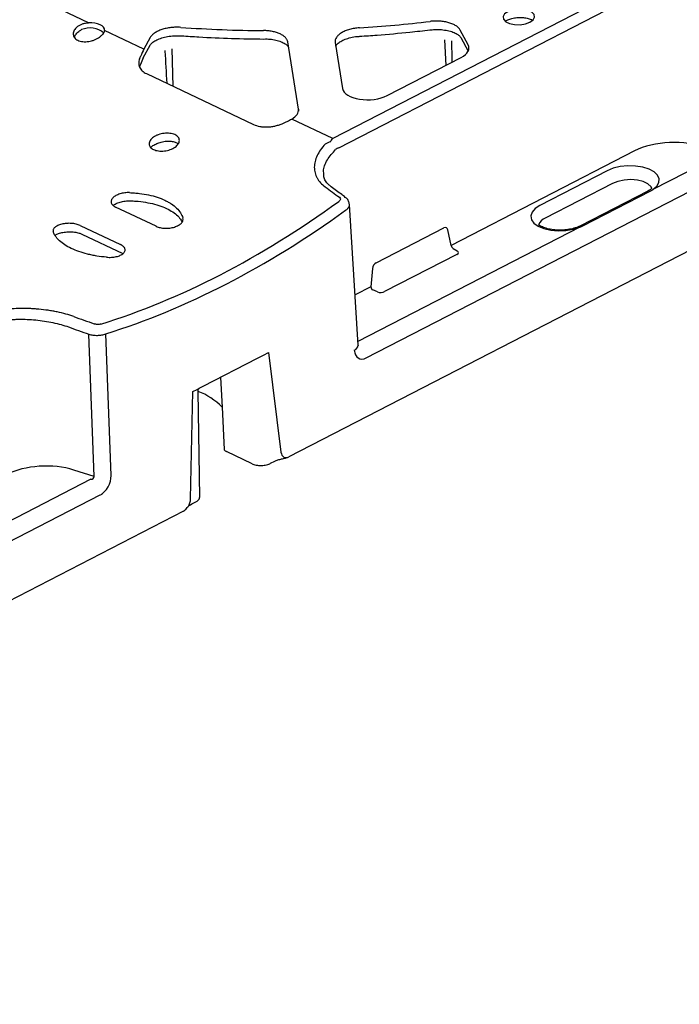
# Model space of a CAD drawing. Extents: x -9359 to 3108, y -963 to 3879.
# Drawn here: x -6695 to -6569, y 1943 to 2131 of the extents above; entities that cross this region are included whole.
import ezdxf

# ---------------------------------------------------------------- set-up
doc = ezdxf.new("R2010")
doc.units = 0
doc.header["$LTSCALE"] = 12
doc.header["$MEASUREMENT"] = 0
doc.layers.add('DUENN-18', color=94, linetype='CONTINUOUS')
doc.layers.add('SICHTBAR', color=7, linetype='CONTINUOUS')

msp = doc.modelspace()

# ---------------------------------------------------------------- linework, layer by layer
at = {"layer": 'DUENN-18'}
for p, q in [((-6681.594, 2130.851), (-6694.299, 2136.88)), ((-6579.45, 2137.333), (-6634.914, 2108.74)), ((-6671.016, 2125.832), (-6678.535, 2129.4)), ((-6609.09, 2126.651), (-6610.583, 2129.445)), ((-6669.811, 2128.033), (-6671.016, 2125.832)), ((-6648.12, 2127.743), (-6648.118, 2127.742)), ((-6641.504, 2114.34), (-6643.55, 2127.193)), ((-6634.477, 2127.074), (-6633.076, 2118.279)), ((-6613.574, 2127.597), (-6613.356, 2122.707)), ((-6610.474, 2128.02), (-6609.082, 2125.414)), ((-6671.163, 2124.143), (-6669.843, 2126.553)), ((-6665.419, 2118.684), (-6665.663, 2125.879)), ((-6624.55, 2116.937), (-6610.422, 2124.22)), ((-6670.556, 2121.121), (-6650.069, 2111.399)), ((-6641.504, 2114.34), (-6641.5, 2113.98)), ((-6634.954, 2108.719), (-6642.793, 2112.438)), ((-6577.28, 2106.343), (-6612.331, 2088.274)), ((-6561.444, 2105.31), (-6573.787, 2098.948)), ((-6582.514, 2102.553), (-6595.375, 2095.922)), ((-6581.478, 2100.132), (-6594.339, 2093.501)), ((-6574.722, 2098.671), (-6587.584, 2092.041)), ((-6587.132, 2092.009), (-6574.271, 2098.64)), ((-6668.694, 2091.936), (-6676.429, 2095.606)), ((-6683.225, 2092.103), (-6675.489, 2088.432)), ((-6587.732, 2091.759), (-6630.127, 2069.902)), ((-6626.679, 2084.937), (-6613.695, 2091.631)), ((-6612.331, 2088.274), (-6612.953, 2091.269)), ((-6587.584, 2092.041), (-6588.075, 2091.818)), ((-6682.917, 2090.463), (-6682.901, 2090.455)), ((-6682.901, 2090.455), (-6675.028, 2086.71)), ((-6611.932, 2087.694), (-6611.144, 2087.244)), ((-6611.211, 2086.582), (-6625.036, 2079.455)), ((-6627.348, 2083.848), (-6627.649, 2080.377)), ((-6627.649, 2080.377), (-6630.68, 2078.814)), ((-6626.37, 2079.394), (-6627.312, 2079.765)), ((-6680.533, 2044.086), (-6681.558, 2071.316)), ((-6659.698, 2061.364), (-6649.307, 2066.721)), ((-6649.307, 2066.721), (-6648.195, 2067.294)), ((-6648.195, 2067.294), (-6647.228, 2067.792)), ((-6647.228, 2067.792), (-6644.836, 2048.74)), ((-6656.395, 2063.067), (-6656.106, 2057.382)), ((-6660.863, 2060.763), (-6660.475, 2060.97)), ((-6660.475, 2060.97), (-6659.698, 2061.364)), ((-6662.117, 2039.831), (-6661.693, 2060.335)), ((-6661.693, 2060.335), (-6660.863, 2060.763)), ((-6660.661, 2060.394), (-6660.663, 2060.569)), ((-6680.533, 2044.086), (-6684.415, 2045.346)), ((-6681.198, 2043.574), (-6723.836, 2021.592))]:
    msp.add_line(p, q, dxfattribs=at)
at = {"layer": 'DUENN-18', "flags": 128}
for points in [[(-6601.516, 2132.962), (-6602.121, 2132.524), (-6602.399, 2132.017), (-6602.315, 2131.504), (-6601.879, 2131.045), (-6601.145, 2130.696), (-6600.2, 2130.5), (-6599.159, 2130.48), (-6598.147, 2130.638), (-6597.286, 2130.955), (-6596.681, 2131.394), (-6596.403, 2131.901), (-6596.487, 2132.414), (-6596.923, 2132.873), (-6597.657, 2133.221), (-6598.602, 2133.418), (-6599.643, 2133.438), (-6600.655, 2133.28), (-6601.516, 2132.962)], [(-6678.535, 2129.4), (-6678.578, 2129.698), (-6678.742, 2129.984), (-6679.02, 2130.243), (-6679.401, 2130.467), (-6679.869, 2130.646), (-6680.406, 2130.773), (-6680.988, 2130.842), (-6681.594, 2130.851)], [(-6573.787, 2098.948), (-6573.038, 2099.591), (-6572.626, 2100.298), (-6572.575, 2101.024), (-6572.89, 2101.724), (-6573.55, 2102.353), (-6574.514, 2102.873), (-6575.722, 2103.25), (-6577.097, 2103.462), (-6578.555, 2103.494), (-6580.003, 2103.345), (-6581.351, 2103.025), (-6582.514, 2102.553)], [(-6573.948, 2099.19), (-6574.128, 2099.514), (-6574.731, 2100.054), (-6575.626, 2100.478), (-6576.74, 2100.754), (-6577.983, 2100.859), (-6579.255, 2100.783), (-6580.452, 2100.534), (-6581.478, 2100.132)], [(-6595.375, 2095.922), (-6596.281, 2095.328), (-6596.873, 2094.649), (-6597.113, 2093.927), (-6596.987, 2093.208), (-6596.503, 2092.537), (-6595.69, 2091.956), (-6594.601, 2091.501), (-6593.302, 2091.201), (-6591.876, 2091.074), (-6590.412, 2091.129), (-6589.001, 2091.362), (-6587.732, 2091.759)]]:
    msp.add_lwpolyline(points, dxfattribs=at)
at = {"layer": 'DUENN-18'}
for centre, radius, start, end in [((-6646.034, 2381.614), 252.263, 273.67837, 276.75777), ((-6681.374, 2125.648), 4.2, 50.32618, 112.11141), ((-6646.362, 2378.565), 249.222, 265.94286, 269.57722), ((-6593.545, 2091.425), 2.223, 110.91012, 158.3034)]:
    msp.add_arc(centre, radius, start, end, dxfattribs=at)
for centre, major_axis, ratio, start_param, end_param in [((-6670.56, 2117.042), (1.37, 10.424), 0.2677479, 0.603623, 0.8243436), ((-6613.947, 2125.893), (5.019, 0.18), 0.4944224, 5.4733799, 6.5204015), ((-6693.612, 2268.473), (26.867, 204.411), 0.2677479, 3.962936, 3.9659363), ((-6628.073, 2118.611), (5.018, 0.183), 0.4948167, 3.201929, 5.472393), ((-6646.508, 2114.011), (5.019, 0.178), 0.4949422, 5.5282023, 6.3440387), ((-6626.804, 2104.893), (11.544, 0.415), 0.4943817, 2.3317838, 2.336733), ((-6570.232, 2103.004), (10.035, 0.362), 0.493603, 0.8482134, 2.3314642), ((-6544.804, 2197.858), (645.394, -468.844), 0.1672927, 4.6920039, 4.6962236), ((-6664.995, 2254.893), (81.256, 179.398), 0.6380999, 3.6570473, 3.9832052), ((-6613.652, 2090.752), (0.419, 0.915), 0.6375906, 5.5695802, 6.9658436), ((-6612.011, 2088.097), (-0.268, 0.426), 0.4540387, 0.8833712, 2.4367143), ((-6611.947, 2086.911), (1.032, 0.035), 0.4810626, 5.4900398, 6.9459019), ((-6626.634, 2084.06), (0.418, 0.914), 0.6394928, 0.6834446, 2.079708), ((-6627.264, 2080.234), (-0.162, 0.478), 0.7344111, 1.0319425, 2.5852855), ((-6625.731, 2079.805), (1.004, 0.035), 0.5084416, 4.0044117, 5.4602737), ((-6544.804, 2197.858), (928.818, -315.524), 0.165408, 4.6178565, 4.6220762), ((-6643.42, 2049.627), (0.829, 1.83), 0.6380357, 2.3366852, 3.8202151), ((-6690.226, 2041.144), (10.035, 0.362), 0.4936334, 0.9354566, 2.3314644), ((-6681.257, 2044.024), (0.725, 0.054), 0.6239364, 4.7474953, 6.3008384), ((-6663.548, 2039.25), (0.851, 1.778), 0.6472688, 4.4990115, 5.3301681)]:
    msp.add_ellipse(centre, major_axis=major_axis, ratio=ratio, start_param=start_param, end_param=end_param, dxfattribs=at)
for points, knots in [([(-6683.734, 2130.11), (-6683.599, 2130.225), (-6683.451, 2130.326), (-6683.129, 2130.505), (-6682.953, 2130.582), (-6682.587, 2130.707), (-6682.396, 2130.755), (-6682.002, 2130.823), (-6681.798, 2130.844), (-6681.594, 2130.851)], [0, 0, 0, 0, 0.25, 0.25, 0.5, 0.5, 0.75, 0.75, 1, 1, 1, 1]), ([(-6610.583, 2129.445), (-6610.663, 2129.594), (-6610.77, 2129.737), (-6611.036, 2130.008), (-6611.198, 2130.139), (-6611.568, 2130.38), (-6611.774, 2130.49), (-6612.229, 2130.689), (-6612.48, 2130.779), (-6613.008, 2130.931), (-6613.285, 2130.994), (-6613.867, 2131.093), (-6614.172, 2131.129), (-6614.785, 2131.172), (-6615.095, 2131.179), (-6615.723, 2131.163), (-6616.039, 2131.141), (-6616.35, 2131.104)], [0, 0, 0, 0, 0.125, 0.125, 0.25, 0.25, 0.375, 0.375, 0.5, 0.5, 0.625, 0.625, 0.75, 0.75, 0.875, 0.875, 1, 1, 1, 1]), ([(-6601.964, 2131.155), (-6601.865, 2131.222), (-6601.612, 2131.394), (-6600.921, 2131.643), (-6600.013, 2131.825), (-6599.006, 2131.877), (-6598.04, 2131.788), (-6597.244, 2131.591), (-6596.927, 2131.42), (-6596.791, 2131.346)], [0, 0, 0, 0, 0.0973731, 0.2472892, 0.4031787, 0.5627821, 0.7232573, 0.8811226, 1, 1, 1, 1]), ([(-6683.734, 2130.11), (-6683.99, 2129.893), (-6684.195, 2129.652), (-6684.4, 2129.286), (-6684.452, 2129.161), (-6684.52, 2128.913), (-6684.536, 2128.791), (-6684.532, 2128.552), (-6684.512, 2128.434), (-6684.434, 2128.21), (-6684.378, 2128.104), (-6684.229, 2127.904), (-6684.137, 2127.81), (-6683.922, 2127.642), (-6683.801, 2127.568), (-6683.39, 2127.372), (-6683.066, 2127.285), (-6682.53, 2127.225), (-6682.347, 2127.217), (-6681.972, 2127.226), (-6681.778, 2127.242), (-6681.396, 2127.298), (-6681.206, 2127.338), (-6680.831, 2127.439), (-6680.645, 2127.501), (-6680.115, 2127.714), (-6679.787, 2127.895), (-6679.508, 2128.105)], [0, 0, 0, 0, 0.125, 0.125, 0.1875, 0.1875, 0.25, 0.25, 0.3125, 0.3125, 0.375, 0.375, 0.4375, 0.4375, 0.5, 0.5, 0.625, 0.625, 0.6875, 0.6875, 0.75, 0.75, 0.8125, 0.8125, 0.875, 0.875, 1, 1, 1, 1]), ([(-6684.312, 2128.086), (-6684.253, 2128.23), (-6684.096, 2128.614), (-6683.589, 2129.121), (-6683.131, 2129.423), (-6682.955, 2129.539)], [0, 0, 0, 0, 0.2686247, 0.7189476, 1, 1, 1, 1]), ([(-6678.535, 2129.4), (-6678.541, 2129.298), (-6678.568, 2129.196), (-6678.659, 2128.985), (-6678.726, 2128.876), (-6678.893, 2128.657), (-6678.994, 2128.547), (-6679.228, 2128.325), (-6679.362, 2128.214), (-6679.508, 2128.105)], [0, 0, 0, 0, 0.25, 0.25, 0.5, 0.5, 0.75, 0.75, 1, 1, 1, 1]), ([(-6663.995, 2129.968), (-6664.305, 2129.99), (-6664.615, 2129.997), (-6665.239, 2129.983), (-6665.554, 2129.961), (-6666.172, 2129.889), (-6666.473, 2129.84), (-6667.056, 2129.713), (-6667.341, 2129.636), (-6667.874, 2129.459), (-6668.122, 2129.359), (-6668.585, 2129.138), (-6668.799, 2129.015), (-6669.173, 2128.758), (-6669.337, 2128.622), (-6669.614, 2128.336), (-6669.727, 2128.186), (-6669.811, 2128.033)], [0, 0, 0, 0, 0.125, 0.125, 0.25, 0.25, 0.375, 0.375, 0.5, 0.5, 0.625, 0.625, 0.75, 0.75, 0.875, 0.875, 1, 1, 1, 1]), ([(-6643.55, 2127.193), (-6643.574, 2127.341), (-6643.623, 2127.484), (-6643.773, 2127.763), (-6643.874, 2127.9), (-6644.125, 2128.162), (-6644.274, 2128.285), (-6644.613, 2128.515), (-6644.807, 2128.624), (-6645.23, 2128.82), (-6645.458, 2128.908), (-6645.946, 2129.061), (-6646.208, 2129.128), (-6646.75, 2129.235), (-6647.03, 2129.275), (-6647.604, 2129.332), (-6647.901, 2129.348), (-6648.201, 2129.35)], [0, 0, 0, 0, 0.125, 0.125, 0.25, 0.25, 0.375, 0.375, 0.5, 0.5, 0.625, 0.625, 0.75, 0.75, 0.875, 0.875, 1, 1, 1, 1]), ([(-6629.85, 2129.871), (-6630.181, 2129.85), (-6630.504, 2129.813), (-6630.978, 2129.735), (-6631.133, 2129.705), (-6631.441, 2129.638), (-6631.593, 2129.6), (-6632.034, 2129.477), (-6632.31, 2129.383), (-6632.827, 2129.168), (-6633.069, 2129.047), (-6633.496, 2128.789), (-6633.684, 2128.652), (-6634.008, 2128.358), (-6634.142, 2128.204), (-6634.345, 2127.89), (-6634.417, 2127.728), (-6634.496, 2127.401), (-6634.503, 2127.237), (-6634.477, 2127.074)], [0, 0, 0, 0, 0.125, 0.125, 0.1875, 0.1875, 0.25, 0.25, 0.375, 0.375, 0.5, 0.5, 0.625, 0.625, 0.75, 0.75, 0.875, 0.875, 1, 1, 1, 1]), ([(-6629.799, 2128.263), (-6628.692, 2128.339), (-6625.483, 2128.559), (-6621.006, 2128.962), (-6617.659, 2129.343), (-6616.39, 2129.487)], [0, 0, 0, 0, 0.2463519, 0.7143432, 1, 1, 1, 1]), ([(-6616.385, 2129.473), (-6616.078, 2129.508), (-6615.352, 2129.589), (-6614.184, 2129.549), (-6612.988, 2129.38), (-6611.949, 2129.08), (-6611.153, 2128.699), (-6610.649, 2128.3), (-6610.54, 2128.112), (-6610.492, 2128.028)], [0, 0, 0, 0, 0.1146569, 0.2710117, 0.4272487, 0.5817278, 0.7335352, 0.8815605, 1, 1, 1, 1]), ([(-6669.82, 2126.564), (-6669.776, 2126.643), (-6669.667, 2126.838), (-6669.179, 2127.258), (-6668.389, 2127.688), (-6667.374, 2128.045), (-6666.201, 2128.288), (-6664.979, 2128.406), (-6664.189, 2128.367), (-6663.818, 2128.348)], [0, 0, 0, 0, 0.1017456, 0.2521384, 0.4018828, 0.552458, 0.7060225, 0.8623821, 1, 1, 1, 1]), ([(-6663.816, 2128.356), (-6662.725, 2128.283), (-6659.56, 2128.072), (-6654.329, 2127.835), (-6650.172, 2127.773), (-6648.118, 2127.742)], [0, 0, 0, 0, 0.2103001, 0.6098094, 1, 1, 1, 1]), ([(-6648.118, 2127.742), (-6647.625, 2127.751), (-6646.878, 2127.738), (-6645.793, 2127.551), (-6644.783, 2127.244), (-6644.013, 2126.85), (-6643.542, 2126.445), (-6643.371, 2126.168), (-6643.367, 2126.066), (-6643.365, 2126.032)], [0, 0, 0, 0, 0.12673545, 0.29182706, 0.45515851, 0.61459259, 0.77160826, 0.92640056, 1, 1, 1, 1]), ([(-6634.364, 2126.365), (-6634.342, 2126.425), (-6634.286, 2126.578), (-6633.927, 2126.968), (-6633.266, 2127.403), (-6632.341, 2127.803), (-6631.227, 2128.091), (-6630.343, 2128.245), (-6629.859, 2128.253), (-6629.799, 2128.254)], [0, 0, 0, 0, 0.1072214, 0.2706974, 0.4443487, 0.6163452, 0.7939782, 0.9747286, 1, 1, 1, 1]), ([(-6667.037, 2125.571), (-6667.034, 2125.518), (-6666.911, 2123.407), (-6666.781, 2121.311), (-6666.655, 2119.27)], [0.28173603, 0.28173603, 0.28173603, 0.28173603, 0.30021238, 1, 1, 1, 1]), ([(-6671.849, 2123.954), (-6671.961, 2123.67), (-6672.017, 2123.391), (-6672.018, 2122.981), (-6672.004, 2122.844), (-6671.947, 2122.581), (-6671.905, 2122.454), (-6671.793, 2122.208), (-6671.724, 2122.089), (-6671.556, 2121.86), (-6671.459, 2121.751), (-6671.133, 2121.446), (-6670.869, 2121.27), (-6670.556, 2121.121)], [0, 0, 0, 0, 0.25, 0.25, 0.375, 0.375, 0.5, 0.5, 0.625, 0.625, 0.75, 0.75, 1, 1, 1, 1]), ([(-6671.809, 2122.497), (-6671.753, 2122.637), (-6671.528, 2123.207), (-6671.304, 2123.781), (-6671.135, 2124.215)], [0, 0, 0, 0, 0.2456669, 1, 1, 1, 1]), ([(-6644.623, 2111.55), (-6644.278, 2111.694), (-6643.952, 2111.841), (-6643.338, 2112.14), (-6643.049, 2112.292), (-6642.793, 2112.438)], [0, 0, 0, 0, 0.5, 0.5, 1, 1, 1, 1]), ([(-6650.069, 2111.399), (-6649.717, 2111.232), (-6649.322, 2111.109), (-6648.668, 2110.99), (-6648.441, 2110.961), (-6647.979, 2110.928), (-6647.743, 2110.923), (-6647.263, 2110.936), (-6647.016, 2110.955), (-6646.527, 2111.014), (-6646.284, 2111.055), (-6645.8, 2111.16), (-6645.558, 2111.223), (-6645.082, 2111.371), (-6644.85, 2111.456), (-6644.623, 2111.55)], [0, 0, 0, 0, 0.25, 0.25, 0.375, 0.375, 0.5, 0.5, 0.625, 0.625, 0.75, 0.75, 0.875, 0.875, 1, 1, 1, 1]), ([(-6667.117, 2106.352), (-6667.308, 2106.331), (-6667.496, 2106.321), (-6667.868, 2106.323), (-6668.053, 2106.335), (-6668.406, 2106.381), (-6668.574, 2106.414), (-6668.892, 2106.5), (-6669.042, 2106.555), (-6669.313, 2106.679), (-6669.434, 2106.75), (-6669.649, 2106.909), (-6669.741, 2106.996), (-6669.888, 2107.18), (-6669.945, 2107.279), (-6670.021, 2107.485), (-6670.041, 2107.59), (-6670.043, 2107.807), (-6670.025, 2107.919), (-6669.954, 2108.14), (-6669.9, 2108.249), (-6669.758, 2108.467), (-6669.668, 2108.574), (-6669.462, 2108.777), (-6669.344, 2108.875), (-6669.077, 2109.062), (-6668.933, 2109.148), (-6668.622, 2109.305), (-6668.455, 2109.378), (-6668.107, 2109.503), (-6667.928, 2109.557), (-6667.559, 2109.645), (-6667.368, 2109.679), (-6666.991, 2109.725), (-6666.803, 2109.738), (-6666.429, 2109.741), (-6666.245, 2109.731), (-6665.895, 2109.69), (-6665.725, 2109.658), (-6665.405, 2109.573), (-6665.257, 2109.52), (-6664.987, 2109.396), (-6664.863, 2109.323), (-6664.649, 2109.164), (-6664.558, 2109.077), (-6664.41, 2108.888), (-6664.353, 2108.787), (-6664.276, 2108.578), (-6664.256, 2108.47), (-6664.253, 2108.246), (-6664.271, 2108.134), (-6664.341, 2107.91), (-6664.395, 2107.796), (-6664.537, 2107.575), (-6664.624, 2107.469), (-6664.83, 2107.262), (-6664.95, 2107.162), (-6665.214, 2106.978), (-6665.357, 2106.892), (-6665.67, 2106.734), (-6665.837, 2106.664), (-6666.355, 2106.48), (-6666.734, 2106.394), (-6667.117, 2106.352)], [0, 0, 0, 0, 0.03125, 0.03125, 0.0625, 0.0625, 0.09375, 0.09375, 0.125, 0.125, 0.15625, 0.15625, 0.1875, 0.1875, 0.21875, 0.21875, 0.25, 0.25, 0.28125, 0.28125, 0.3125, 0.3125, 0.34375, 0.34375, 0.375, 0.375, 0.40625, 0.40625, 0.4375, 0.4375, 0.46875, 0.46875, 0.5, 0.5, 0.53125, 0.53125, 0.5625, 0.5625, 0.59375, 0.59375, 0.625, 0.625, 0.65625, 0.65625, 0.6875, 0.6875, 0.71875, 0.71875, 0.75, 0.75, 0.78125, 0.78125, 0.8125, 0.8125, 0.84375, 0.84375, 0.875, 0.875, 0.90625, 0.90625, 0.9375, 0.9375, 1, 1, 1, 1]), ([(-6669.701, 2107.007), (-6669.688, 2107.025), (-6669.59, 2107.16), (-6669.153, 2107.487), (-6668.405, 2107.86), (-6667.477, 2108.132), (-6666.508, 2108.247), (-6665.597, 2108.194), (-6664.896, 2108.004), (-6664.525, 2107.798), (-6664.462, 2107.724), (-6664.461, 2107.722)], [0, 0, 0, 0, 0.0204537, 0.1566399, 0.297247, 0.4407922, 0.585046, 0.7265962, 0.8637534, 0.9968514, 1, 1, 1, 1]), ([(-6636.395, 2107.646), (-6636.727, 2107.291), (-6637.022, 2106.93), (-6637.538, 2106.194), (-6637.759, 2105.817), (-6638.11, 2105.071), (-6638.243, 2104.7), (-6638.377, 2104.145), (-6638.411, 2103.96), (-6638.457, 2103.591), (-6638.469, 2103.407), (-6638.469, 2102.865), (-6638.425, 2102.514), (-6638.292, 2102.001), (-6638.237, 2101.833), (-6638.104, 2101.5), (-6638.025, 2101.336), (-6637.58, 2100.537), (-6637.062, 2099.968), (-6636.378, 2099.467)], [0, 0, 0, 0, 0.125, 0.125, 0.25, 0.25, 0.375, 0.375, 0.4375, 0.4375, 0.5, 0.5, 0.625, 0.625, 0.6875, 0.6875, 0.75, 0.75, 1, 1, 1, 1]), ([(-6574.31, 2098.912), (-6574.343, 2098.895), (-6574.45, 2098.812), (-6574.608, 2098.735), (-6574.722, 2098.671)], [0, 0, 0, 0, 0.2151323, 1, 1, 1, 1]), ([(-6573.948, 2099.19), (-6573.977, 2099.163), (-6574.086, 2099.07), (-6574.217, 2098.978), (-6574.31, 2098.912)], [0.72438189, 0.72438189, 0.72438189, 0.72438189, 0.80427324, 1, 1, 1, 1]), ([(-6673.763, 2098.375), (-6674.078, 2098.385), (-6674.393, 2098.37), (-6675.023, 2098.287), (-6675.326, 2098.222), (-6675.753, 2098.089), (-6675.891, 2098.039), (-6676.149, 2097.931), (-6676.27, 2097.872), (-6676.497, 2097.746), (-6676.603, 2097.678), (-6676.793, 2097.538), (-6676.877, 2097.465), (-6677.024, 2097.313), (-6677.087, 2097.234), (-6677.189, 2097.074), (-6677.228, 2096.994), (-6677.281, 2096.832), (-6677.295, 2096.749), (-6677.299, 2096.586), (-6677.288, 2096.506), (-6677.219, 2096.269), (-6677.122, 2096.116), (-6676.841, 2095.839), (-6676.654, 2095.713), (-6676.429, 2095.606)], [0, 0, 0, 0, 0.125, 0.125, 0.25, 0.25, 0.3125, 0.3125, 0.375, 0.375, 0.4375, 0.4375, 0.5, 0.5, 0.5625, 0.5625, 0.625, 0.625, 0.6875, 0.6875, 0.75, 0.75, 0.875, 0.875, 1, 1, 1, 1]), ([(-6676.918, 2095.919), (-6676.841, 2095.986), (-6676.629, 2096.163), (-6675.996, 2096.459), (-6675.123, 2096.702), (-6674.27, 2096.826), (-6673.768, 2096.802), (-6673.589, 2096.793)], [0.01101285, 0.01101285, 0.01101285, 0.01101285, 0.14892571, 0.37879501, 0.61852796, 0.86385584, 1, 1, 1, 1]), ([(-6673.763, 2098.375), (-6673.446, 2098.364), (-6673.129, 2098.346), (-6672.503, 2098.299), (-6672.195, 2098.269), (-6671.285, 2098.16), (-6670.697, 2098.063), (-6669.56, 2097.818), (-6669.007, 2097.669), (-6667.973, 2097.328), (-6667.49, 2097.136), (-6666.814, 2096.815), (-6666.597, 2096.703), (-6666.18, 2096.467), (-6665.979, 2096.343), (-6665.412, 2095.961), (-6665.078, 2095.691), (-6664.496, 2095.121), (-6664.247, 2094.82), (-6663.842, 2094.192), (-6663.69, 2093.872), (-6663.585, 2093.545)], [0, 0, 0, 0, 0.0625, 0.0625, 0.125, 0.125, 0.25, 0.25, 0.375, 0.375, 0.5, 0.5, 0.5625, 0.5625, 0.625, 0.625, 0.75, 0.75, 0.875, 0.875, 1, 1, 1, 1]), ([(-6673.589, 2096.791), (-6673.257, 2096.784), (-6672.269, 2096.763), (-6670.705, 2096.558), (-6668.958, 2096.193), (-6667.396, 2095.676), (-6666.057, 2095.046), (-6664.977, 2094.315), (-6664.167, 2093.541), (-6663.857, 2093.016), (-6663.711, 2092.762)], [0, 0, 0, 0, 0.06813937, 0.20273361, 0.33705358, 0.46997912, 0.60315401, 0.73413428, 0.86685039, 0.99109131, 0.99109131, 0.99109131, 0.99109131]), ([(-6633.661, 2097.481), (-6633.526, 2097.382), (-6633.463, 2097.249), (-6633.502, 2096.966), (-6633.603, 2096.822), (-6633.768, 2096.702)], [0, 0, 0, 0, 0.5, 0.5, 1, 1, 1, 1]), ([(-6668.694, 2091.936), (-6668.469, 2091.829), (-6668.215, 2091.745), (-6667.648, 2091.619), (-6667.347, 2091.582), (-6666.876, 2091.563), (-6666.717, 2091.564), (-6666.401, 2091.578), (-6666.244, 2091.591), (-6665.931, 2091.63), (-6665.775, 2091.657), (-6665.474, 2091.721), (-6665.329, 2091.759), (-6665.047, 2091.847), (-6664.91, 2091.897), (-6664.654, 2092.007), (-6664.534, 2092.066), (-6664.312, 2092.193), (-6664.208, 2092.262), (-6664.022, 2092.406), (-6663.94, 2092.481), (-6663.727, 2092.713), (-6663.628, 2092.879), (-6663.532, 2093.212), (-6663.533, 2093.382), (-6663.585, 2093.545)], [0, 0, 0, 0, 0.125, 0.125, 0.25, 0.25, 0.3125, 0.3125, 0.375, 0.375, 0.4375, 0.4375, 0.5, 0.5, 0.5625, 0.5625, 0.625, 0.625, 0.6875, 0.6875, 0.75, 0.75, 0.875, 0.875, 1, 1, 1, 1]), ([(-6683.225, 2092.103), (-6683.449, 2092.21), (-6683.703, 2092.296), (-6684.27, 2092.43), (-6684.572, 2092.474), (-6685.043, 2092.506), (-6685.203, 2092.51), (-6685.519, 2092.508), (-6685.676, 2092.501), (-6685.99, 2092.475), (-6686.146, 2092.456), (-6686.447, 2092.408), (-6686.593, 2092.378), (-6686.875, 2092.309), (-6687.013, 2092.268), (-6687.269, 2092.179), (-6687.389, 2092.131), (-6687.613, 2092.025), (-6687.717, 2091.967), (-6687.904, 2091.846), (-6687.986, 2091.783), (-6688.201, 2091.586), (-6688.3, 2091.443), (-6688.398, 2091.153), (-6688.397, 2091.003), (-6688.346, 2090.857)], [0, 0, 0, 0, 0.125, 0.125, 0.25, 0.25, 0.3125, 0.3125, 0.375, 0.375, 0.4375, 0.4375, 0.5, 0.5, 0.5625, 0.5625, 0.625, 0.625, 0.6875, 0.6875, 0.75, 0.75, 0.875, 0.875, 1, 1, 1, 1]), ([(-6588.075, 2091.818), (-6588.245, 2091.754), (-6588.739, 2091.569), (-6589.7, 2091.34), (-6590.934, 2091.196), (-6592.199, 2091.197), (-6593.4, 2091.344), (-6594.451, 2091.618), (-6595.182, 2091.946), (-6595.505, 2092.163), (-6595.611, 2092.246)], [0, 0, 0, 0, 0.05992664, 0.17467912, 0.29086618, 0.40783943, 0.524602, 0.64004446, 0.75320043, 0.82433518, 0.82433518, 0.82433518, 0.82433518]), ([(-6678.168, 2086.027), (-6678.804, 2086.083), (-6679.425, 2086.161), (-6680.336, 2086.312), (-6680.636, 2086.368), (-6681.229, 2086.491), (-6681.523, 2086.558), (-6682.958, 2086.918), (-6683.988, 2087.279), (-6685.357, 2087.929), (-6685.773, 2088.159), (-6686.523, 2088.643), (-6686.857, 2088.897), (-6687.296, 2089.297), (-6687.433, 2089.434), (-6687.68, 2089.71), (-6687.791, 2089.85), (-6688.09, 2090.273), (-6688.242, 2090.562), (-6688.346, 2090.857)], [0, 0, 0, 0, 0.125, 0.125, 0.1875, 0.1875, 0.25, 0.25, 0.5, 0.5, 0.625, 0.625, 0.75, 0.75, 0.8125, 0.8125, 0.875, 0.875, 1, 1, 1, 1]), ([(-6688.046, 2090.228), (-6687.909, 2090.315), (-6687.727, 2090.44), (-6687.141, 2090.656), (-6686.286, 2090.842), (-6685.288, 2090.918), (-6684.297, 2090.857), (-6683.45, 2090.689), (-6683.08, 2090.521), (-6682.921, 2090.449)], [0, 0, 0, 0, 0.06322928, 0.21329525, 0.37432335, 0.54138921, 0.70926942, 0.87475003, 1, 1, 1, 1]), ([(-6678.168, 2086.027), (-6677.853, 2085.999), (-6677.537, 2085.995), (-6676.906, 2086.035), (-6676.602, 2086.077), (-6676.173, 2086.175), (-6676.035, 2086.213), (-6675.776, 2086.299), (-6675.654, 2086.346), (-6675.426, 2086.451), (-6675.32, 2086.508), (-6675.13, 2086.628), (-6675.046, 2086.692), (-6674.898, 2086.825), (-6674.834, 2086.895), (-6674.732, 2087.039), (-6674.693, 2087.112), (-6674.639, 2087.26), (-6674.625, 2087.337), (-6674.621, 2087.488), (-6674.631, 2087.563), (-6674.7, 2087.787), (-6674.797, 2087.934), (-6675.077, 2088.202), (-6675.265, 2088.326), (-6675.489, 2088.432)], [0, 0, 0, 0, 0.125, 0.125, 0.25, 0.25, 0.3125, 0.3125, 0.375, 0.375, 0.4375, 0.4375, 0.5, 0.5, 0.5625, 0.5625, 0.625, 0.625, 0.6875, 0.6875, 0.75, 0.75, 0.875, 0.875, 1, 1, 1, 1]), ([(-6684.434, 2074.693), (-6685.412, 2075.042), (-6686.47, 2075.333), (-6687.889, 2075.63), (-6688.178, 2075.685), (-6688.756, 2075.788), (-6689.047, 2075.836), (-6689.921, 2075.966), (-6690.509, 2076.037), (-6691.398, 2076.12), (-6691.697, 2076.144), (-6692.289, 2076.184), (-6692.583, 2076.2), (-6693.456, 2076.235), (-6694.028, 2076.243), (-6695.152, 2076.229), (-6695.707, 2076.206), (-6696.763, 2076.132), (-6697.267, 2076.081), (-6697.747, 2076.016)], [0, 0, 0, 0, 0.25, 0.25, 0.3125, 0.3125, 0.375, 0.375, 0.5, 0.5, 0.5625, 0.5625, 0.625, 0.625, 0.75, 0.75, 0.875, 0.875, 1, 1, 1, 1]), ([(-6679.266, 2073.247), (-6679.434, 2073.195), (-6679.656, 2073.172), (-6680.007, 2073.189), (-6680.124, 2073.202), (-6680.351, 2073.245), (-6680.456, 2073.273), (-6680.552, 2073.307)], [0, 0, 0, 0, 0.5, 0.5, 0.75, 0.75, 1, 1, 1, 1]), ([(-6660.663, 2060.569), (-6660.655, 2060.66), (-6660.635, 2060.766), (-6660.539, 2060.921), (-6660.463, 2060.978), (-6660.474, 2060.971), (-6660.475, 2060.97)], [0, 0, 0, 0, 0.222354, 0.7203193, 0.954916, 1, 1, 1, 1])]:
    msp.add_open_spline(points, degree=3, knots=knots, dxfattribs=at)
for points in [[(-6612.121, 2123.344), (-6612.144, 2124.701), (-6612.168, 2126.057), (-6612.195, 2127.42)], [(-6635.39, 2108.114), (-6635.734, 2107.981), (-6636.071, 2107.825), (-6636.395, 2107.646)], [(-6635.39, 2108.114), (-6635.259, 2108.333), (-6635.114, 2108.536), (-6634.954, 2108.719)], [(-6574.271, 2098.64), (-6574.088, 2098.734), (-6573.927, 2098.837), (-6573.787, 2098.948)], [(-6587.732, 2091.759), (-6587.515, 2091.832), (-6587.315, 2091.915), (-6587.132, 2092.009)]]:
    msp.add_open_spline(points, degree=3, dxfattribs=at)
at = {"layer": 'SICHTBAR'}
for p, q in [((-6440.469, 2152.453), (-6643.332, 2047.871)), ((-6633.81, 2106.953), (-6578.347, 2135.546)), ((-6628.531, 2066.798), (-6559.605, 2102.332)), ((-6630.085, 2069.222), (-6631.755, 2096.083)), ((-6677.318, 2044.302), (-6678.337, 2071.387)), ((-6630.084, 2069.195), (-6630.085, 2069.222)), ((-6660.359, 2040.194), (-6660.661, 2060.394)), ((-6656.106, 2057.382), (-6655.694, 2049.307)), ((-6650.364, 2046.549), (-6655.268, 2048.876)), ((-6646.815, 2046.633), (-6646.025, 2047.041)), ((-6748.284, 2005.062), (-6679.359, 2040.595)), ((-6661.896, 2038.859), (-6661.105, 2039.266)), ((-6663.461, 2037.494), (-6846.32, 1943.224))]:
    msp.add_line(p, q, dxfattribs=at)
for centre, radius, start, end in [((-6631.202, 2069.331), 1.127, 289.29372, 353.06528), ((-6665.362, 2048.334), 12.944, 44.34899, 68.70354)]:
    msp.add_arc(centre, radius, start, end, dxfattribs=at)
for centre, major_axis, ratio, start_param, end_param in [((-6626.757, 2103.585), (10.04, 0.322), 0.4946696, 2.3337304, 2.4215611), ((-6663.939, 2254.415), (81.902, 180.759), 0.6380357, 3.6571361, 3.9832941), ((-6545.677, 2197.249), (929.876, -315.119), 0.1665728, 4.6181401, 4.6223598), ((-6628.656, 2069.436), (1.299, 2.744), 0.638032, 2.2838689, 3.8372119), ((-6679.496, 2043.226), (1.292, 2.737), 0.6418502, 3.8389633, 5.3923063)]:
    msp.add_ellipse(centre, major_axis=major_axis, ratio=ratio, start_param=start_param, end_param=end_param, dxfattribs=at)
for points, knots in [([(-6636.677, 2101.886), (-6636.646, 2102.088), (-6636.842, 2102.938), (-6636.146, 2104.615), (-6634.973, 2105.969), (-6634.41, 2106.618)], [0, 0, 0, 0, 0.1193254, 0.5773823, 1, 1, 1, 1]), ([(-6635.256, 2099.487), (-6635.427, 2099.641), (-6635.908, 2099.999), (-6636.37, 2100.643), (-6636.661, 2101.263), (-6636.672, 2101.711), (-6636.677, 2101.886)], [0, 0, 0, 0, 0.2015581, 0.4931456, 0.802007, 1, 1, 1, 1]), ([(-6632.563, 2097.473), (-6632.771, 2097.664), (-6633.674, 2098.327), (-6634.578, 2098.99), (-6635.256, 2099.487)], [0, 0, 0, 0, 0.2500588, 1, 1, 1, 1]), ([(-6631.755, 2096.083), (-6631.794, 2096.306), (-6631.873, 2096.752), (-6632.195, 2097.24), (-6632.474, 2097.417), (-6632.563, 2097.473)], [0, 0, 0, 0, 0.4057135, 0.8106954, 1, 1, 1, 1]), ([(-6632.491, 2095.022), (-6632.462, 2095.04), (-6632.236, 2095.182), (-6631.939, 2095.467), (-6631.77, 2095.757), (-6631.743, 2095.888)], [0, 0, 0, 0, 0.06089975, 0.47259825, 0.82607088, 0.82607088, 0.82607088, 0.82607088]), ([(-6697.719, 2073.98), (-6697.295, 2074.039), (-6696.849, 2074.084), (-6696.144, 2074.133), (-6695.903, 2074.146), (-6695.41, 2074.165), (-6695.157, 2074.171), (-6694.387, 2074.179), (-6693.863, 2074.171), (-6692.793, 2074.124), (-6692.247, 2074.086), (-6691.139, 2073.98), (-6690.589, 2073.912), (-6689.498, 2073.747), (-6688.956, 2073.649), (-6687.351, 2073.31), (-6686.358, 2073.033), (-6685.444, 2072.7)], [0, 0, 0, 0, 0.125, 0.125, 0.1875, 0.1875, 0.25, 0.25, 0.375, 0.375, 0.5, 0.5, 0.625, 0.625, 0.75, 0.75, 1, 1, 1, 1]), ([(-6681.558, 2071.316), (-6681.317, 2071.237), (-6681.054, 2071.179), (-6680.487, 2071.102), (-6680.195, 2071.086), (-6679.608, 2071.098), (-6679.325, 2071.127), (-6678.788, 2071.228), (-6678.548, 2071.298), (-6678.337, 2071.387)], [0, 0, 0, 0, 0.25, 0.25, 0.5, 0.5, 0.75, 0.75, 1, 1, 1, 1]), ([(-6630.084, 2069.196), (-6630.083, 2069.191), (-6630.079, 2069.179), (-6630.083, 2069.205), (-6630.085, 2069.222)], [0, 0, 0, 0, 0.3715876, 1, 1, 1, 1]), ([(-6655.68, 2049.308), (-6655.678, 2049.284), (-6655.672, 2049.189), (-6655.541, 2049.033), (-6655.359, 2048.929), (-6655.268, 2048.876)], [0, 0, 0, 0, 0.1458467, 0.5722414, 1, 1, 1, 1]), ([(-6646.025, 2047.041), (-6645.839, 2047.137), (-6645.633, 2047.218), (-6645.193, 2047.363), (-6644.958, 2047.425), (-6644.479, 2047.538), (-6644.233, 2047.589), (-6643.757, 2047.705), (-6643.526, 2047.77), (-6643.332, 2047.871)], [0, 0, 0, 0, 0.25, 0.25, 0.5, 0.5, 0.75, 0.75, 1, 1, 1, 1]), ([(-6650.364, 2046.549), (-6650.156, 2046.45), (-6649.893, 2046.364), (-6649.286, 2046.248), (-6648.941, 2046.219), (-6648.248, 2046.235), (-6647.902, 2046.281), (-6647.291, 2046.426), (-6647.026, 2046.525), (-6646.815, 2046.633)], [0, 0, 0, 0, 0.25, 0.25, 0.5, 0.5, 0.75, 0.75, 1, 1, 1, 1]), ([(-6663.461, 2037.494), (-6663.272, 2037.591), (-6663.147, 2037.706), (-6662.932, 2037.946), (-6662.84, 2038.069), (-6662.527, 2038.431), (-6662.277, 2038.662), (-6661.896, 2038.859)], [0, 0, 0, 0, 0.25, 0.25, 0.5, 0.5, 1, 1, 1, 1]), ([(-6661.105, 2039.266), (-6660.942, 2039.367), (-6660.599, 2039.58), (-6660.358, 2039.915), (-6660.385, 2040.123), (-6660.359, 2040.193)], [0, 0, 0, 0, 0.3762093, 0.7924002, 1, 1, 1, 1])]:
    msp.add_open_spline(points, degree=3, knots=knots, dxfattribs=at)

doc.saveas('drawing.dxf')
